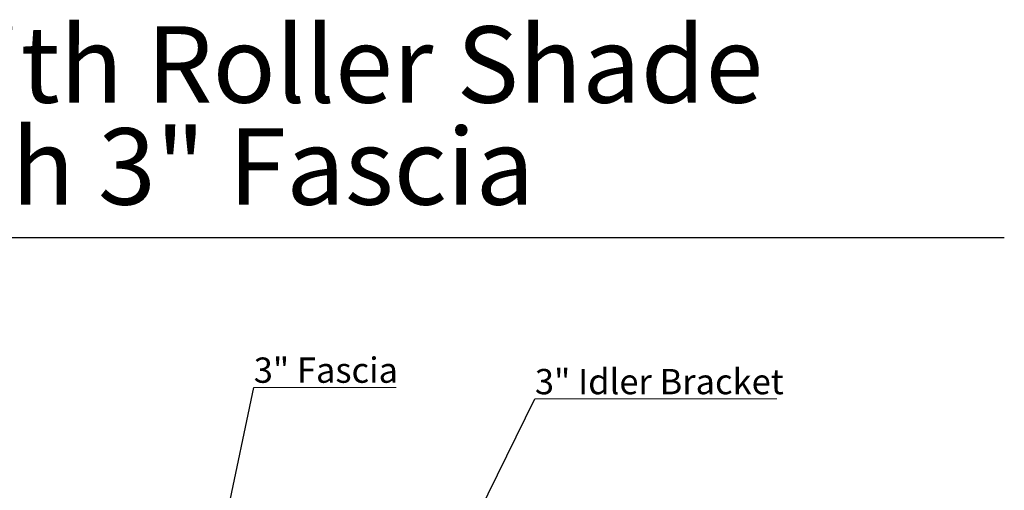
# Model space of a CAD drawing. Units: inches. Extents: x 0 to 8.5, y 0.2 to 10.8.
# Drawn here: x 3.1 to 8.5, y 8.3 to 10.8 of the extents above; entities that cross this region are included whole.
import ezdxf

# ---------------------------------------------------------------- set-up
doc = ezdxf.new("R2010")
doc.units = ezdxf.units.IN
doc.header["$MEASUREMENT"] = 0
doc.layers.add('FORMAT', color=7, linetype='Continuous')
doc.styles.add('SLDTEXTSTYLE3', font='TXT', dxfattribs={"width": 0.663})
doc.styles.add('SLDTEXTSTYLE4', font='TXT', dxfattribs={"width": 0.75})
doc.dimstyles.new('SLDDIMSTYLE0', dxfattribs={"dimtxt": 0, "dimasz": 0.04, "dimexe": 0, "dimexo": 0.0625, "dimgap": 0, "dimtad": 0, "dimtih": 1, "dimtoh": 1, "dimdec": 0, "dimrnd": 1e-09, "dimzin": 0, "dimdsep": 46, "dimtxsty": 'Standard', "dimblk1": 'DOT', "dimblk2": 'DOT', "dimsah": 1, "dimcen": 0.09, "dimadec": 0, "dimazin": 0, "dimtfac": 0.04, "dimtdec": 0, "dimtofl": 0, "dimtmove": 0, "dimatfit": 3, "dimldrblk": 'DOT', "dimfxl": 0, "dimfrac": 2, "dimtolj": 1, "dimtzin": 0, "dimarcsym": 0})

# ---------------------------------------------------------------- blocks, each defined once
blk = doc.blocks.new('SW_NOTE_1')
at = {"color": 0, "linetype": 'Continuous', "lineweight": 0, "char_height": 0.416667, "attachment_point": 2, "style": 'SLDTEXTSTYLE3'}
for s, insert in [('Door with Roller Shade', (2.7995, 0.5371)), ('with 3" Fascia', (2.7574, -0.0184))]:
    blk.add_mtext(s, dxfattribs=dict(at, insert=insert))
blk = doc.blocks.new('SW_NOTE_3')
at = {"color": 0, "linetype": 'Continuous', "lineweight": 0}
for p, q in [((0, 0), (1.3184, 0)), ((1.3184, 0), (0, 0)), ((0, 0), (1.3184, 0)), ((1.3184, 0), (0, 0)), ((0, 0), (1.3184, 0)), ((1.3184, 0), (0, 0))]:
    blk.add_line(p, q, dxfattribs=at)
at = {"color": 0, "linetype": 'Continuous', "lineweight": 0, "insert": (0, 0.1628), "char_height": 0.137795, "attachment_point": 1, "style": 'SLDTEXTSTYLE4'}
blk.add_mtext('3" Idler Bracket', dxfattribs=at)
blk = doc.blocks.new('_DOT')
at = {"color": 0, "linetype": 'ByBlock', "lineweight": -2}
blk.add_line((-0.5, 0), (-1, 0), dxfattribs=at)
at = {"color": 0, "linetype": 'ByBlock', "const_width": 0.5}
blk.add_lwpolyline([(-0.25, 0, 1), (0.25, 0, 1)], format="xyb", close=True, dxfattribs=at)
blk = doc.blocks.new('SW_NOTE_8')
at = {"color": 0, "linetype": 'Continuous', "lineweight": 0}
for p, q in [((0, 0), (0.7765, 0)), ((0.7765, 0), (0, 0)), ((0, 0), (0.7765, 0)), ((0.7765, 0), (0, 0)), ((0, 0), (0.7765, 0)), ((0.7765, 0), (0, 0))]:
    blk.add_line(p, q, dxfattribs=at)
at = {"color": 0, "linetype": 'Continuous', "lineweight": 0, "insert": (0.0001, 0.1629), "char_height": 0.1378, "attachment_point": 1, "style": 'SLDTEXTSTYLE4'}
blk.add_mtext('3" Fascia', dxfattribs=at)

msp = doc.modelspace()

# ---------------------------------------------------------------- linework, layer by layer
at = {"layer": 'FORMAT'}
msp.add_line((0.0284, 9.6501), (8.4995, 9.6501), dxfattribs=at)

# ---------------------------------------------------------------- block references
at = {"color": 7, "linetype": 'Continuous', "lineweight": 0}
for name, p in [('SW_NOTE_1', (1.341, 10.2646)), ('SW_NOTE_8', (4.4079, 8.8339)), ('SW_NOTE_3', (5.9405, 8.7715))]:
    msp.add_blockref(name, p, dxfattribs=at)

# ---------------------------------------------------------------- leaders
for points in [[(4.1218, 7.4609), (4.4079, 8.8339)], [(5.4642, 7.8034), (5.9405, 8.7715)]]:
    msp.add_leader(points, dimstyle='SLDDIMSTYLE0', dxfattribs=at)

doc.saveas('drawing.dxf')
